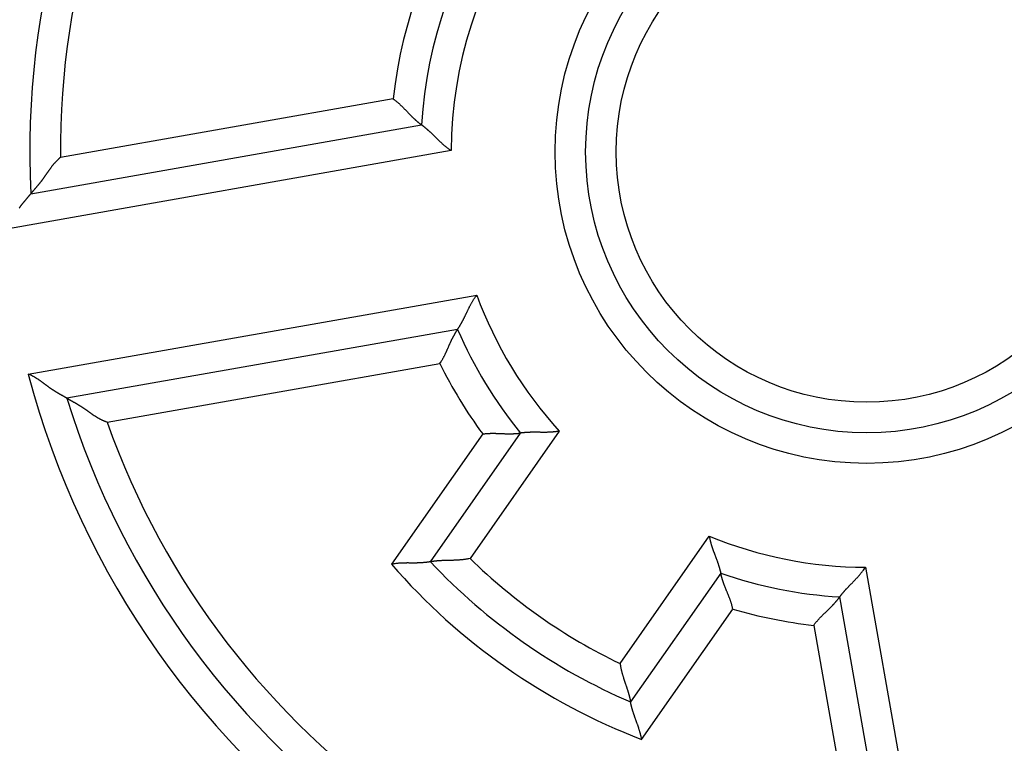
# Model space of a CAD drawing. Extents: x 119 to 1189, y 0 to 652.
# Drawn here: x 200 to 216, y 261 to 272 of the extents above; entities that cross this region are included whole.
import ezdxf

# ---------------------------------------------------------------- set-up
doc = ezdxf.new("R2010")
doc.units = 0
doc.layers.get('0').update_dxf_attribs({"linetype": 'CONTINUOUS'})
doc.layers.add('3', color=7, linetype='CONTINUOUS')
doc.layers.get('0').off()
doc.styles.get("Standard").update_dxf_attribs({"font": 'monotxt.shx'})
doc.dimstyles.new('DSTYLE1', dxfattribs={"dimtxt": 3, "dimasz": 3, "dimexe": 3, "dimexo": 0, "dimgap": 2, "dimtad": 1, "dimrnd": 0.1, "dimzin": 3, "dimcen": 0.09, "dimazin": 3, "dimtp": 1, "dimtm": 1, "dimtfac": 1, "dimtofl": 0, "dimtmove": 0, "dimatfit": 3})

# ---------------------------------------------------------------- blocks, each defined once
blk = doc.blocks.new('_AH1')
at = {"color": 0, "linetype": 'CONTINUOUS'}
for p, q in [((-1, 0.166667), (0, 0)), ((-1, 0.166667), (-1, -0.166667)), ((0, 0), (-1, -0.166667)), ((0, 0), (-1, 0))]:
    blk.add_line(p, q, dxfattribs=at)
blk = doc.blocks.new('*D4223')
at = {"layer": '3', "color": 1, "linetype": 'CONTINUOUS'}
for p, q in [((206.68269, 456.32058), (120.62329, 456.32058)), ((123.62329, 456.32058), (123.62329, 270.32058)), ((123.62329, 84.320577), (123.62329, 270.32058)), ((206.68269, 84.320577), (120.62329, 84.320577))]:
    blk.add_line(p, q, dxfattribs=at)
at = {"layer": '3', "color": 1, "xscale": 3, "yscale": 3, "zscale": 3}
for p, rotation in [((123.62329, 456.32058), 90), ((123.62329, 84.320577), 270)]:
    blk.add_blockref('_AH1', p, dxfattribs=dict(at, rotation=rotation))
at = {"layer": '3', "color": 1, "linetype": 'CONTINUOUS'}
blk.add_text('372,0', height=3, rotation=90, dxfattribs=at).set_placement((121.62229, 262.82058))

msp = doc.modelspace()

# ---------------------------------------------------------------- linework, layer by layer
at = {"layer": '3', "color": 3, "linetype": 'CONTINUOUS'}
for p, q in [((206.43103, 271.18764), (200.98303, 270.22705)), ((207.38276, 270.34009), (200.04008, 269.04532)), ((200.45685, 266.68186), (207.79944, 267.97653)), ((201.74705, 265.89395), (207.19504, 266.85455)), ((207.89689, 265.70222), (206.40368, 263.56951)), ((209.14975, 265.74796), (207.68958, 263.66257)), ((210.14703, 261.94188), (211.6072, 264.02717)), ((214.16323, 263.5206), (215.4579, 256.17792)), ((210.4994, 260.70171), (211.99271, 262.83433)), ((213.31558, 262.56896), (214.27617, 257.12087))]:
    msp.add_line(p, q, dxfattribs=at)
at = {"layer": '3', "color": 40, "linetype": 'CONTINUOUS'}
for p, q in [((200.4999, 269.63416), (206.89605, 270.76197)), ((207.48645, 267.41362), (201.0903, 266.28581)), ((207.04164, 263.60899), (208.51749, 265.71672)), ((211.79409, 263.42242), (210.31825, 261.31469)), ((214.86911, 256.63778), (213.7413, 263.03393))]:
    msp.add_line(p, q, dxfattribs=at)
for points in [[(206.43103, 271.18764), (206.44542, 271.17722, -0.0045914), (206.45959, 271.16656, -0.0047492), (206.47354, 271.15564, -0.00462811), (206.48726, 271.14449, -0.00420108), (206.50077, 271.13315, -0.00389463), (206.51408, 271.12164, -0.00362222), (206.52717, 271.10997, -0.00337002), (206.54008, 271.09819, -0.00306644), (206.55279, 271.08629, -0.00280692), (206.56531, 271.07432, -0.00251637), (206.57766, 271.06229, -0.00226218), (206.58983, 271.05023, -0.00196999), (206.60182, 271.03816, -0.00171396), (206.61366, 271.0261, -0.00141922), (206.62533, 271.01408, -0.00115789), (206.63685, 271.00213, -0.00085465), (206.64822, 270.99026, -0.00058286), (206.65945, 270.97849, -0.00026664), (206.67054, 270.96686, 0.00002377), (206.68151, 270.95539, 0.00036561), (206.69234, 270.94409, 0.00067595), (206.70306, 270.933, 0.00103111), (206.71365, 270.92214, 0.00139879), (206.72414, 270.91152, 0.00186492), (206.73453, 270.90118, 0.00214406), (206.7448, 270.89113, 0.00227325), (206.75495, 270.88139, 0.00228323), (206.76495, 270.87195, 0.00213256), (206.77477, 270.86285, 0.00204622), (206.78439, 270.85407, 0.00196792), (206.79378, 270.84563, 0.0019131), (206.80292, 270.83754, 0.00182549), (206.81178, 270.82982, 0.00177293), (206.82035, 270.82245, 0.00169639), (206.82858, 270.81547, 0.00165274), (206.83647, 270.80887, 0.00157951), (206.84397, 270.80267, 0.00154372), (206.85108, 270.79686, 0.00147794), (206.85776, 270.79147, 0.00144564), (206.864, 270.7865, 0.00137313), (206.86974, 270.78197, 0.00136254), (206.87501, 270.77787, 0.00132694), (206.87975, 270.77421, 0.00127767), (206.88392, 270.77103, 0.00112984), (206.88743, 270.76837, 0.00126581), (206.89053, 270.76606, 0.00141929), (206.89341, 270.76393, 0.00154895), (206.89606, 270.762, 0.00204412)], [(207.38276, 270.34009), (207.36762, 270.34988, -0.00495216), (207.35271, 270.35995, -0.00511369), (207.33803, 270.37031, -0.00498934), (207.32357, 270.38094, -0.00455223), (207.30934, 270.3918, -0.00423838), (207.29531, 270.40286, -0.00395948), (207.2815, 270.41411, -0.00370142), (207.26788, 270.42552, -0.00339154), (207.25448, 270.43706, -0.00312708), (207.24126, 270.44872, -0.0028318), (207.22823, 270.46046, -0.00257427), (207.21539, 270.47226, -0.00227909), (207.20273, 270.4841, -0.00202156), (207.19025, 270.49596, -0.00172591), (207.17794, 270.5078, -0.00146528), (207.16579, 270.51961, -0.00116351), (207.15381, 270.53135, -0.00089489), (207.14198, 270.54302, -0.00058276), (207.13031, 270.55457, -0.00029845), (207.11878, 270.56599, 0.00003599), (207.10739, 270.57724, 0.00033729), (207.09615, 270.58832, 0.0006826), (207.08504, 270.59919, 0.00103619), (207.07405, 270.60983, 0.00148426), (207.06319, 270.62021, 0.00175239), (207.05246, 270.63032, 0.00188079), (207.04188, 270.64014, 0.00189577), (207.03146, 270.64965, 0.00176417), (207.02125, 270.65886, 0.00168934), (207.01125, 270.66775, 0.0016245), (207.00151, 270.6763, 0.00157831), (206.99203, 270.68452, 0.00150422), (206.98285, 270.69237, 0.00145934), (206.97399, 270.69988, 0.00139485), (206.96548, 270.707, 0.00135745), (206.95734, 270.71375, 0.00129548), (206.9496, 270.72009, 0.00126406), (206.94226, 270.72604, 0.00120738), (206.93538, 270.73156, 0.00117862), (206.92897, 270.73667, 0.00111714), (206.92306, 270.74133, 0.00110247), (206.91765, 270.74556, 0.00106068), (206.91277, 270.74934, 0.00102028), (206.9085, 270.75262, 0.000921), (206.90489, 270.75537, 0.00097526), (206.90172, 270.75777, 0.00090503), (206.89877, 270.75999, 0.00091486), (206.89606, 270.762, 0.00129346)], [(200.98303, 270.22705), (200.9719, 270.21782, 0.00493971), (200.96098, 270.2084, 0.00506914), (200.95029, 270.19879, 0.0050058), (200.93982, 270.189, 0.00472205), (200.92956, 270.17904, 0.00451597), (200.9195, 270.16892, 0.00432831), (200.90964, 270.15865, 0.00415077), (200.89995, 270.14824, 0.00393288), (200.89045, 270.1377, 0.00374338), (200.88112, 270.12704, 0.00352977), (200.87195, 270.11627, 0.00334081), (200.86293, 270.10541, 0.00312474), (200.85407, 270.09444, 0.00293434), (200.84534, 270.0834, 0.00271772), (200.83675, 270.07229, 0.00252832), (200.82828, 270.06112, 0.00231448), (200.81992, 270.04989, 0.0021206), (200.81168, 270.03862, 0.00189409), (200.80354, 270.02732, 0.0016841), (200.7955, 270.01601, 0.00143387), (200.78754, 270.00468, 0.00121436), (200.77965, 269.99337, 0.00096618), (200.77184, 269.98207, 0.00074533), (200.76409, 269.9708, 0.00049258), (200.75639, 269.95957, 0.0002666), (200.74874, 269.94839, 0.00000786), (200.74113, 269.93728, -0.00022487), (200.73354, 269.92625, -0.00049127), (200.72598, 269.9153, -0.00073518), (200.71843, 269.90446, -0.00101696), (200.71088, 269.89373, -0.00126854), (200.70334, 269.88312, -0.001549), (200.69578, 269.87266, -0.00183703), (200.6882, 269.86234, -0.00219853), (200.6806, 269.85218, -0.00235), (200.67297, 269.84219, -0.00231018), (200.66533, 269.83237, -0.00219579), (200.6577, 269.82272, -0.00195802), (200.65008, 269.81324, -0.00177168), (200.64249, 269.80392, -0.00157426), (200.63495, 269.79479, -0.00139676), (200.62748, 269.78581, -0.00117868), (200.62008, 269.77702, -0.00098565), (200.61277, 269.76839, -0.00075546), (200.60557, 269.75994, -0.00054769), (200.59849, 269.75165, -0.00029955), (200.59156, 269.74354, -0.00006203), (200.58477, 269.7356, 0.00023128), (200.57815, 269.72784, 0.00037173), (200.5717, 269.72026, 0.00037752), (200.56546, 269.71289, 0.00037342), (200.55941, 269.70574, 0.00034922), (200.55359, 269.69883, 0.00033567), (200.54799, 269.69216, 0.00032162), (200.54263, 269.68578, 0.00031292), (200.53753, 269.67968, 0.00029782), (200.5327, 269.67389, 0.00029017), (200.52815, 269.66842, 0.00027744), (200.52389, 269.66329, 0.00027091), (200.51993, 269.65851, 0.00025689), (200.5163, 269.65412, 0.00025504), (200.51298, 269.6501, 0.00024957), (200.51001, 269.64649, 0.0002398), (200.5074, 269.64332, 0.00020894), (200.50522, 269.64066, 0.00024145), (200.5033, 269.63831, 0.000296), (200.50151, 269.63613, 0.0003317), (200.49989, 269.63413, 0.00042392)], [(200.3115, 269.40105, -0.00204458), (200.31871, 269.41124, -0.00241279), (200.32597, 269.42126, -0.00256916), (200.33325, 269.43111, -0.00253135), (200.34055, 269.44078, -0.00241495), (200.34786, 269.45028, -0.00216826), (200.35516, 269.4596, -0.00197587), (200.36243, 269.46875, -0.00177173), (200.36967, 269.47773, -0.00158896), (200.37685, 269.48653, -0.00136355), (200.38396, 269.49515, -0.00116495), (200.39099, 269.5036, -0.0009273), (200.39792, 269.51188, -0.00071412), (200.40473, 269.51998, -0.00045903), (200.41142, 269.5279, -0.00021477), (200.41796, 269.53565, 0.00008931), (200.42434, 269.54322, 0.00023878), (200.43055, 269.55061, 0.00025588), (200.43658, 269.55779, 0.00025778), (200.44241, 269.56475, 0.00023763), (200.44803, 269.57147, 0.00022692), (200.45343, 269.57795, 0.00021797), (200.4586, 269.58415, 0.00021206), (200.46352, 269.59007, 0.00020107), (200.46819, 269.59569, 0.00019517), (200.47259, 269.601, 0.00018569), (200.4767, 269.60597, 0.00018054), (200.48052, 269.61059, 0.00017035), (200.48403, 269.61484, 0.00016674), (200.48724, 269.61873, 0.00015792), (200.49011, 269.62222, 0.0001515), (200.49263, 269.62528, 0.00013982), (200.49474, 269.62785, 0.00013824), (200.4966, 269.63011, 0.00009448), (200.49832, 269.63221, 0.00007985), (200.49989, 269.63413, 0.00013304)], [(207.48646, 267.41358), (207.48673, 267.41398, 0.00679986), (207.48748, 267.41509, 0.00026507), (207.48873, 267.41694, 0.00045936), (207.49044, 267.41949, 0.00105373), (207.49259, 267.42274, 0.00114007), (207.49515, 267.42665, 0.00118074), (207.49812, 267.43122, 0.00118898), (207.50145, 267.43641, 0.00127615), (207.50514, 267.44223, 0.00130152), (207.50916, 267.44864, 0.0013717), (207.51349, 267.45563, 0.00139998), (207.5181, 267.46318, 0.0014727), (207.52299, 267.47127, 0.00150801), (207.52811, 267.47989, 0.00158253), (207.53346, 267.48901, 0.00162481), (207.539, 267.49862, 0.00170437), (207.54473, 267.50871, 0.00175321), (207.55061, 267.51923, 0.00183608), (207.55663, 267.5302, 0.0018963), (207.56275, 267.54158, 0.00199517), (207.56897, 267.55337, 0.00205248), (207.57526, 267.56552, 0.0021265), (207.58161, 267.57804, 0.00196249), (207.58801, 267.5909, 0.00157386), (207.59447, 267.60408, 0.00125161), (207.60101, 267.61755, 0.00092959), (207.60764, 267.63131, 0.00065615), (207.61435, 267.64532, 0.0003687), (207.62115, 267.65957, 0.00012568), (207.62806, 267.67403, -0.00013459), (207.63508, 267.68869, -0.00035469), (207.64222, 267.70352, -0.00059505), (207.64948, 267.7185, -0.00080302), (207.65688, 267.73362, -0.00103827), (207.66442, 267.74885, -0.00122865), (207.6721, 267.76416, -0.00143363), (207.67994, 267.77955, -0.00165309), (207.68795, 267.79499, -0.00194171), (207.69614, 267.81049, -0.00204319), (207.70447, 267.82593, -0.00203843), (207.71293, 267.84128, -0.00256102), (207.72174, 267.85682, -0.00351754), (207.73101, 267.87265, -0.00266694), (207.73981, 267.88749, -0.00051303), (207.74787, 267.90089, -0.00450428), (207.75875, 267.91778, -0.00879093), (207.77619, 267.94334, -0.00436412), (207.79944, 267.97653, -0.00225307)], [(207.19504, 266.85455), (207.20501, 266.86927, 0.00459045), (207.21468, 266.88414, 0.00474838), (207.22405, 266.89917, 0.00462748), (207.23314, 266.91434, 0.00420065), (207.24195, 266.92962, 0.00389438), (207.25052, 266.94499, 0.0036221), (207.25884, 266.96043, 0.00337002), (207.26694, 266.97593, 0.00306653), (207.27481, 266.99145, 0.00280709), (207.28249, 267.00699, 0.0025166), (207.28997, 267.02252, 0.00226246), (207.29728, 267.03801, 0.00197031), (207.30443, 267.05346, 0.0017143), (207.31143, 267.06884, 0.00141957), (207.31829, 267.08412, 0.00115824), (207.32502, 267.0993, 0.00085499), (207.33165, 267.11434, 0.00058319), (207.33818, 267.12924, 0.00026694), (207.34462, 267.14396, -0.0000235), (207.351, 267.15849, -0.00036538), (207.35732, 267.17281, -0.00067575), (207.36359, 267.1869, -0.00103096), (207.36984, 267.20073, -0.00139868), (207.37606, 267.2143, -0.00186487), (207.38229, 267.22757, -0.00214404), (207.3885, 267.24053, -0.00227324), (207.39471, 267.25315, -0.00228321), (207.40088, 267.26544, -0.00213251), (207.40699, 267.27735, -0.00204617), (207.41303, 267.28889, -0.00196786), (207.41897, 267.30003, -0.00191304), (207.42479, 267.31076, -0.00182543), (207.43047, 267.32105, -0.00177287), (207.436, 267.3309, -0.00169633), (207.44135, 267.34027, -0.0016527), (207.4465, 267.34918, -0.00157949), (207.45143, 267.35757, -0.00154372), (207.45613, 267.36546, -0.00147796), (207.46056, 267.3728, -0.00144571), (207.46472, 267.3796, -0.00137326), (207.46857, 267.38582, -0.00136273), (207.47211, 267.39148, -0.00132725), (207.47532, 267.39654, -0.00127813), (207.47814, 267.40095, -0.00113026), (207.48054, 267.40465, -0.00126678), (207.48265, 267.40788, -0.00142288), (207.48463, 267.41087, -0.00155559), (207.48646, 267.41358, -0.0020545)], [(201.09028, 266.2858), (201.08998, 266.28599, 0.00540078), (201.08913, 266.28649, 0.00051704), (201.0877, 266.28733, 0.00022556), (201.08574, 266.28849, 0.00021773), (201.08325, 266.28995, 0.00019494), (201.08028, 266.2917, 0.00018404), (201.07681, 266.29373, 0.00017581), (201.07288, 266.29603, 0.0001815), (201.0685, 266.29858, 0.00018104), (201.06371, 266.30138, 0.00018745), (201.05849, 266.30442, 0.00019023), (201.05289, 266.30767, 0.0002001), (201.04692, 266.31113, 0.00020249), (201.0406, 266.31479, 0.00020752), (201.03393, 266.31864, 0.00021965), (201.02696, 266.32266, 0.00024724), (201.01969, 266.32684, 0.00022759), (201.01214, 266.33118, 0.00016952), (201.00432, 266.33566, 0.0000468), (200.99626, 266.34028, -0.00015976), (200.98796, 266.34506, -0.00031499), (200.97944, 266.34998, -0.00046784), (200.9707, 266.35504, -0.00059355), (200.96178, 266.36025, -0.00073493), (200.95267, 266.3656, -0.00084941), (200.9434, 266.3711, -0.00097946), (200.93397, 266.37674, -0.00108322), (200.9244, 266.38253, -0.00120163), (200.9147, 266.38846, -0.00130818), (200.90489, 266.39453, -0.00144423), (200.89499, 266.40075, -0.00150485), (200.88499, 266.40711, -0.00152213), (200.87491, 266.4136, -0.00150093), (200.86476, 266.42023, -0.00144932), (200.85453, 266.427, -0.00140932), (200.84424, 266.43388, -0.00138079), (200.83389, 266.4409, -0.0013522), (200.82348, 266.44803, -0.0013251), (200.81302, 266.45528, -0.00130078), (200.80251, 266.46264, -0.00128048), (200.79197, 266.47011, -0.00126029), (200.78139, 266.47768, -0.00124144), (200.77078, 266.48536, -0.00122912), (200.76014, 266.49313, -0.00122538), (200.74948, 266.501, -0.00107502), (200.7388, 266.50895, -0.00074698), (200.72809, 266.51696, -0.00044927), (200.71734, 266.52502, -0.00010743), (200.70654, 266.53311, 0.00018952), (200.69569, 266.54121, 0.00051818), (200.68477, 266.54932, 0.00080581), (200.6738, 266.5574, 0.00112806), (200.66275, 266.56546, 0.00141535), (200.65161, 266.57347, 0.00174346), (200.64039, 266.58141, 0.00201517), (200.62908, 266.58927, 0.00230623), (200.61767, 266.59703, 0.00262456), (200.60614, 266.60469, 0.00304019), (200.59447, 266.61222, 0.00318348), (200.58274, 266.61959, 0.0031624), (200.57095, 266.62676, 0.00391909), (200.55882, 266.63384, 0.00529829), (200.54623, 266.64085, 0.00402063), (200.53433, 266.64733, 0.00085657), (200.5235, 266.65309, 0.00664071), (200.50921, 266.65991, 0.01265031), (200.48667, 266.66962, 0.00619456), (200.45685, 266.68186, 0.00319056)], [(201.74705, 265.89395), (201.73343, 265.89881, -0.00494711), (201.71996, 265.90392, -0.00507636), (201.70663, 265.90929, -0.00501241), (201.69345, 265.91491, -0.00472771), (201.6804, 265.92076, -0.00452089), (201.66749, 265.92682, -0.00433258), (201.65471, 265.93309, -0.00415445), (201.64205, 265.93956, -0.00393598), (201.62952, 265.94621, -0.00374599), (201.6171, 265.95303, -0.00353191), (201.60481, 265.96002, -0.00334256), (201.59262, 265.96715, -0.00312611), (201.58054, 265.97442, -0.00293541), (201.56856, 265.9818, -0.0027185), (201.55668, 265.98931, -0.00252886), (201.5449, 265.99691, -0.00231478), (201.53322, 266.00461, -0.00212075), (201.52162, 266.01237, -0.00189411), (201.51011, 266.02021, -0.00168408), (201.49867, 266.02809, -0.00143387), (201.48732, 266.03601, -0.00121436), (201.47604, 266.04395, -0.00096618), (201.46484, 266.05189, -0.00074533), (201.4537, 266.05983, -0.00049258), (201.44262, 266.06775, -0.0002666), (201.43161, 266.07564, -0.00000786), (201.42066, 266.08347, 0.00022487), (201.40976, 266.09125, 0.00049127), (201.39891, 266.09894, 0.00073518), (201.3881, 266.10655, 0.00101696), (201.37734, 266.11405, 0.00126854), (201.36662, 266.12144, 0.001549), (201.35594, 266.12869, 0.00183703), (201.34529, 266.1358, 0.00219853), (201.33467, 266.14274, 0.00235), (201.32409, 266.14952, 0.00231018), (201.31355, 266.15613, 0.00219579), (201.30308, 266.16259, 0.00195802), (201.29267, 266.16889, 0.00177168), (201.28236, 266.17505, 0.00157426), (201.27215, 266.18106, 0.00139676), (201.26206, 266.18693, 0.00117868), (201.2521, 266.19267, 0.00098565), (201.24228, 266.19828, 0.00075546), (201.23262, 266.20376, 0.00054769), (201.22314, 266.20912, 0.00029955), (201.21384, 266.21437, 0.00006203), (201.20475, 266.21951, -0.0002313), (201.19587, 266.22454, -0.0003716), (201.18723, 266.22946, -0.00037704), (201.17884, 266.23425, -0.00037259), (201.17071, 266.2389, -0.00034793), (201.16287, 266.2434, -0.00033392), (201.15533, 266.24775, -0.00031929), (201.14812, 266.25192, -0.00030999), (201.14124, 266.2559, -0.00029416), (201.13472, 266.25969, -0.00028557), (201.12856, 266.26328, -0.00027151), (201.12281, 266.26664, -0.00026384), (201.11746, 266.26977, -0.0002489), (201.11254, 266.27265, -0.00024363), (201.10805, 266.27529, -0.00023085), (201.10402, 266.27767, -0.00022133), (201.10049, 266.27975, -0.00020381), (201.09752, 266.28151, -0.00020234), (201.09492, 266.28305, -0.00014143), (201.0925, 266.28449, -0.00012124), (201.09028, 266.2858, -0.00019827)], [(207.89689, 265.70222), (207.91433, 265.70456, -0.00448468), (207.93177, 265.70659, -0.00463698), (207.94923, 265.70829, -0.00451521), (207.96669, 265.70968, -0.00409411), (207.98413, 265.7108, -0.00379221), (208.00155, 265.71166, -0.00352437), (208.01892, 265.71227, -0.00327684), (208.03624, 265.71267, -0.00297946), (208.05348, 265.71286, -0.00272558), (208.07065, 265.71288, -0.0024416), (208.08773, 265.71274, -0.00219341), (208.1047, 265.71246, -0.00190815), (208.12154, 265.71206, -0.00165832), (208.13826, 265.71156, -0.00137058), (208.15483, 265.71098, -0.00111544), (208.17125, 265.71035, -0.00081909), (208.18749, 265.70967, -0.00055326), (208.20355, 265.70898, -0.00024355), (208.21941, 265.70829, 0.00004136), (208.23507, 265.70762, 0.00037725), (208.25049, 265.707, 0.000683), (208.26569, 265.70643, 0.00103354), (208.28063, 265.70595, 0.00139767), (208.29532, 265.70558, 0.0018601), (208.30973, 265.70533, 0.00214073), (208.32385, 265.7052, 0.00227503), (208.33765, 265.70521, 0.00228974), (208.35113, 265.70534, 0.00214206), (208.36425, 265.70558, 0.00205858), (208.37699, 265.70591, 0.00198247), (208.38933, 265.70633, 0.00192984), (208.40125, 265.70682, 0.0018435), (208.41271, 265.70738, 0.00179235), (208.42371, 265.708, 0.00171629), (208.43422, 265.70866, 0.0016734), (208.44421, 265.70935, 0.00159988), (208.45366, 265.71007, 0.00156392), (208.46257, 265.7108, 0.00149643), (208.47088, 265.71153, 0.00146334), (208.47859, 265.71225, 0.00138931), (208.48566, 265.71296, 0.00137397), (208.4921, 265.71363, 0.00132586), (208.49788, 265.71427, 0.00127738), (208.50292, 265.71485, 0.0011511), (208.50716, 265.71536, 0.00123064), (208.51088, 265.71582, 0.00118156), (208.51431, 265.71626, 0.00121628), (208.51744, 265.71669, 0.00170329)], [(209.14975, 265.74796), (209.13224, 265.74469, -0.00484992), (209.11469, 265.74177, -0.00500602), (209.09711, 265.7392, -0.00488003), (209.0795, 265.73697, -0.00444693), (209.06189, 265.73505, -0.00413625), (209.0443, 265.73341, -0.0038608), (209.02672, 265.73204, -0.00360642), (209.00918, 265.73091, -0.00330167), (208.9917, 265.73002, -0.003042), (208.97428, 265.72933, -0.00275238), (208.95694, 265.72883, -0.00250009), (208.93969, 265.72849, -0.00221099), (208.92255, 265.7283, -0.00195897), (208.90554, 265.72824, -0.00166949), (208.88866, 265.72828, -0.00141434), (208.87193, 265.7284, -0.00111861), (208.85536, 265.72859, -0.00085521), (208.83897, 265.72883, -0.00054868), (208.82278, 265.72909, -0.00026906), (208.80679, 265.72935, 0.00006046), (208.79103, 265.72959, 0.00035809), (208.77549, 265.7298, 0.00069986), (208.76021, 265.72995, 0.00105104), (208.74518, 265.73002, 0.00149691), (208.73044, 265.73, 0.00176742), (208.71599, 265.72986, 0.00190138), (208.70185, 265.72962, 0.00192111), (208.68805, 265.72928, 0.00179204), (208.67462, 265.72886, 0.00171996), (208.66156, 265.72836, 0.00165744), (208.64893, 265.72779, 0.00161379), (208.63671, 265.72717, 0.00154143), (208.62496, 265.72649, 0.00149878), (208.61368, 265.72578, 0.00143586), (208.60291, 265.72503, 0.00140065), (208.59266, 265.72427, 0.0013401), (208.58297, 265.72349, 0.00131125), (208.57383, 265.72272, 0.00125678), (208.56531, 265.72195, 0.00123069), (208.55739, 265.7212, 0.00117015), (208.55013, 265.72047, 0.0011624), (208.54351, 265.71978, 0.00113329), (208.53758, 265.71913, 0.00109211), (208.5324, 265.71855, 0.00096629), (208.52804, 265.71804, 0.00108392), (208.52422, 265.71757, 0.00121619), (208.52068, 265.71712, 0.00132568), (208.51744, 265.71669, 0.00174754)], [(211.6072, 264.02717), (211.61012, 264.0096, 0.00485095), (211.61337, 263.99212, 0.00500678), (211.61698, 263.97473, 0.00488045), (211.6209, 263.95743, 0.00444704), (211.62512, 263.94023, 0.00413609), (211.62959, 263.92313, 0.00386043), (211.63432, 263.90616, 0.00360587), (211.63926, 263.8893, 0.00330098), (211.6444, 263.87256, 0.00304119), (211.64971, 263.85596, 0.0027515), (211.65517, 263.8395, 0.00249915), (211.66075, 263.82318, 0.00221002), (211.66644, 263.80701, 0.00195798), (211.67219, 263.791, 0.00166851), (211.67801, 263.77515, 0.00141339), (211.68385, 263.75948, 0.0011177), (211.68969, 263.74398, 0.00085435), (211.69552, 263.72866, 0.00054791), (211.7013, 263.71353, 0.00026835), (211.70701, 263.69859, -0.00006106), (211.71263, 263.68386, -0.0003586), (211.71814, 263.66933, -0.00070026), (211.72351, 263.65503, -0.00105133), (211.72872, 263.64093, -0.00149707), (211.73373, 263.62707, -0.00176747), (211.73855, 263.61344, -0.00190134), (211.74316, 263.60008, -0.001921), (211.74756, 263.58699, -0.00179185), (211.75176, 263.57422, -0.00171971), (211.75575, 263.56179, -0.00165711), (211.75954, 263.54972, -0.00161338), (211.76313, 263.53802, -0.00154093), (211.76652, 263.52675, -0.00149819), (211.7697, 263.51591, -0.00143516), (211.77269, 263.50554, -0.00139984), (211.77548, 263.49564, -0.00133915), (211.77806, 263.48627, -0.00131013), (211.78046, 263.47742, -0.00125541), (211.78265, 263.46915, -0.00122912), (211.78465, 263.46145, -0.00116845), (211.78645, 263.45439, -0.00116004), (211.78806, 263.44793, -0.00112948), (211.78949, 263.44214, -0.00108852), (211.79071, 263.43707, -0.00096552), (211.79172, 263.4328, -0.00107645), (211.79259, 263.42905, -0.00118667), (211.79338, 263.42558, -0.00128731), (211.79408, 263.4224, -0.00170968)], [(207.04168, 263.60899), (207.04121, 263.60891, -0.01055515), (207.0399, 263.60869, -0.00070049), (207.03771, 263.60833, -0.00058903), (207.03471, 263.60785, -0.00107016), (207.03089, 263.60726, -0.00111892), (207.02631, 263.60657, -0.00114122), (207.02096, 263.60578, -0.00113922), (207.0149, 263.60493, -0.00121482), (207.00812, 263.604, -0.00123415), (207.00068, 263.60302, -0.00129667), (206.99257, 263.602, -0.0013205), (206.98385, 263.60095, -0.00138642), (206.97452, 263.59988, -0.00141757), (206.96462, 263.5988, -0.00148566), (206.95416, 263.59773, -0.00152351), (206.94318, 263.59667, -0.00159615), (206.93169, 263.59564, -0.0016406), (206.91973, 263.59465, -0.00171735), (206.90731, 263.59371, -0.00177097), (206.89448, 263.59282, -0.00185869), (206.88123, 263.59202, -0.00191473), (206.86762, 263.59129, -0.0019937), (206.85364, 263.59067, -0.00208129), (206.83935, 263.59015, -0.00223244), (206.82475, 263.58975, -0.00222577), (206.80988, 263.58947, -0.0021009), (206.79474, 263.58932, -0.00182462), (206.77936, 263.58925, -0.00135848), (206.76373, 263.58926, -0.00099011), (206.74789, 263.58932, -0.00063277), (206.73183, 263.58942, -0.00032098), (206.71558, 263.58952, 0.00002245), (206.69913, 263.58961, 0.0003178), (206.68252, 263.58968, 0.00064351), (206.66575, 263.58969, 0.00091142), (206.64883, 263.58963, 0.00119843), (206.63178, 263.58947, 0.00149193), (206.6146, 263.5892, 0.00186534), (206.59728, 263.58879, 0.00202357), (206.57994, 263.58824, 0.00206389), (206.56262, 263.58753, 0.00268513), (206.54494, 263.58657, 0.00380113), (206.52679, 263.58532, 0.00287724), (206.50972, 263.58403, 0.00047065), (206.49424, 263.58276, 0.00500626), (206.47436, 263.58045, 0.00987772), (206.44375, 263.57595, 0.00487907), (206.40368, 263.56951, 0.00250285)], [(207.68958, 263.66257), (207.67198, 263.6589, -0.00422002), (207.65433, 263.65553, -0.00433389), (207.63661, 263.65247, -0.00421949), (207.61884, 263.64969, -0.00386119), (207.60104, 263.64719, -0.00360426), (207.58323, 263.64493, -0.0033782), (207.56543, 263.64292, -0.00317075), (207.54764, 263.64112, -0.00292524), (207.52988, 263.63954, -0.00271719), (207.51218, 263.63814, -0.00248703), (207.49453, 263.63692, -0.00228784), (207.47697, 263.63586, -0.00206096), (207.4595, 263.63494, -0.00186468), (207.44215, 263.63415, -0.00164012), (207.42492, 263.63347, -0.00144406), (207.40783, 263.63289, -0.00121745), (207.3909, 263.6324, -0.00101739), (207.37414, 263.63196, -0.00078444), (207.35757, 263.63158, -0.00057564), (207.3412, 263.63124, -0.00033092), (207.32506, 263.63091, -0.00010758), (207.30914, 263.63058, 0.00015523), (207.29348, 263.63025, 0.00040071), (207.27808, 263.62988, 0.00069088), (207.26297, 263.62947, 0.00096667), (207.24815, 263.62901, 0.00129101), (207.23365, 263.62846, 0.00161447), (207.21947, 263.62783, 0.00200325), (207.20564, 263.62709, 0.00216437), (207.19218, 263.62626, 0.00208495), (207.17911, 263.62535, 0.00202371), (207.16646, 263.62436, 0.00192185), (207.15427, 263.62331, 0.00185922), (207.14255, 263.62222, 0.00177402), (207.13134, 263.6211, 0.00172311), (207.12065, 263.61995, 0.00164143), (207.11053, 263.6188, 0.00159898), (207.10097, 263.61766, 0.00152584), (207.09204, 263.61653, 0.00148776), (207.08374, 263.61544, 0.00140884), (207.07612, 263.61439, 0.00139196), (207.06916, 263.61339, 0.00134668), (207.06291, 263.61246, 0.00129357), (207.05745, 263.61162, 0.00115044), (207.05286, 263.61089, 0.00126065), (207.04882, 263.61023, 0.00132644), (207.04509, 263.60959, 0.00141447), (207.04168, 263.60899, 0.00190397)], [(211.99271, 262.83433), (211.98895, 262.85151, 0.00448615), (211.98489, 262.8686, 0.00463829), (211.98052, 262.88558, 0.00451627), (211.97586, 262.90246, 0.00409488), (211.97094, 262.91923, 0.00379275), (211.96579, 262.93588, 0.00352473), (211.96043, 262.95241, 0.00327703), (211.95488, 262.96882, 0.00297952), (211.94916, 262.98509, 0.00272552), (211.94331, 263.00123, 0.00244145), (211.93733, 263.01722, 0.00219319), (211.93127, 263.03307, 0.00190788), (211.92513, 263.04876, 0.00165801), (211.91894, 263.0643, 0.00137025), (211.91273, 263.07967, 0.00111509), (211.90652, 263.09488, 0.00081875), (211.90034, 263.10991, 0.00055292), (211.89419, 263.12477, 0.00024324), (211.88812, 263.13943, -0.00004164), (211.88214, 263.15392, -0.00037749), (211.87627, 263.1682, -0.0006832), (211.87055, 263.18229, -0.0010337), (211.86499, 263.19616, -0.00139778), (211.85961, 263.20983, -0.00186015), (211.85444, 263.22329, -0.00214076), (211.8495, 263.23652, -0.00227508), (211.84478, 263.24949, -0.00228985), (211.84029, 263.2622, -0.00214226), (211.83603, 263.27461, -0.00205886), (211.83198, 263.2867, -0.00198282), (211.82816, 263.29843, -0.00193027), (211.82455, 263.3098, -0.00184402), (211.82115, 263.32077, -0.00179296), (211.81797, 263.33132, -0.00171702), (211.815, 263.34141, -0.00167423), (211.81223, 263.35105, -0.00160085), (211.80967, 263.36017, -0.00156507), (211.80731, 263.36879, -0.00149783), (211.80516, 263.37685, -0.00146493), (211.8032, 263.38434, -0.00139103), (211.80144, 263.39123, -0.00137635), (211.79987, 263.39752, -0.0013297), (211.79849, 263.40317, -0.00128097), (211.79731, 263.40811, -0.00115179), (211.79634, 263.41227, -0.00123814), (211.79551, 263.41592, -0.00121146), (211.79475, 263.4193, -0.0012554), (211.79408, 263.4224, -0.00174189)], [(213.74132, 263.0339), (213.74159, 263.0343, -0.01779151), (213.74237, 263.03539, -0.00143994), (213.74368, 263.0372, -0.00086675), (213.74548, 263.03967, -0.00125797), (213.7478, 263.04281, -0.00126089), (213.75059, 263.04656, -0.00126129), (213.75386, 263.05091, -0.00124556), (213.7576, 263.05582, -0.00131781), (213.7618, 263.06128, -0.00133309), (213.76644, 263.06724, -0.00139622), (213.77153, 263.07371, -0.00141933), (213.77704, 263.08062, -0.0014881), (213.78298, 263.08798, -0.00152039), (213.78932, 263.09574, -0.00159245), (213.79606, 263.10389, -0.00163278), (213.80319, 263.11239, -0.00171066), (213.81071, 263.12122, -0.00175817), (213.81859, 263.13034, -0.0018398), (213.82684, 263.13975, -0.00189903), (213.83544, 263.1494, -0.00199695), (213.84439, 263.15927, -0.0020535), (213.85366, 263.16934, -0.00212679), (213.86325, 263.17959, -0.00196247), (213.87314, 263.19, -0.00157387), (213.88332, 263.20058, -0.00125162), (213.89374, 263.21134, -0.00092959), (213.9044, 263.22227, -0.00065616), (213.91527, 263.23336, -0.0003687), (213.92634, 263.24463, -0.00012569), (213.93756, 263.25607, 0.00013458), (213.94894, 263.26768, 0.00035467), (213.96043, 263.27946, 0.00059502), (213.97203, 263.29141, 0.00080299), (213.9837, 263.30353, 0.00103822), (213.99544, 263.31582, 0.00122858), (214.0072, 263.32828, 0.00143353), (214.01898, 263.34091, 0.00165296), (214.03075, 263.35372, 0.00194155), (214.04251, 263.36672, 0.00204299), (214.05417, 263.37983, 0.00203821), (214.0657, 263.39303, 0.00256071), (214.0773, 263.40663, 0.00351706), (214.089, 263.42074, 0.00266653), (214.09994, 263.4341, 0.00051294), (214.10977, 263.44626, 0.00450353), (214.12193, 263.46225, 0.00878915), (214.13998, 263.48739, 0.00436309), (214.16323, 263.5206, 0.0022525)], [(213.31558, 262.56896), (213.326, 262.58335, -0.00458406), (213.33667, 262.59752, -0.00474156), (213.3476, 262.61145, -0.0046205), (213.35875, 262.62518, -0.00419392), (213.37009, 262.63868, -0.00388779), (213.38161, 262.65198, -0.00361568), (213.39327, 262.66508, -0.00336375), (213.40507, 262.67798, -0.00306052), (213.41696, 262.69069, -0.0028013), (213.42894, 262.70321, -0.00251109), (213.44097, 262.71555, -0.0022572), (213.45303, 262.72772, -0.00196537), (213.4651, 262.73971, -0.00170963), (213.47716, 262.75155, -0.00141524), (213.48918, 262.76322, -0.0011542), (213.50114, 262.77474, -0.00085132), (213.51301, 262.78611, -0.00057983), (213.52477, 262.79734, -0.00026396), (213.5364, 262.80843, 0.00002615), (213.54788, 262.81939, 0.00036762), (213.55917, 262.83023, 0.00067764), (213.57027, 262.84094, 0.00103242), (213.58113, 262.85154, 0.00139975), (213.59175, 262.86203, 0.00186547), (213.60208, 262.87242, 0.00214423), (213.61214, 262.88269, 0.00227296), (213.62188, 262.89284, 0.00228249), (213.63131, 262.90284, 0.00213128), (213.64042, 262.91266, 0.00204442), (213.6492, 262.92228, 0.00196548), (213.65763, 262.93167, 0.00191001), (213.66572, 262.94081, 0.00182161), (213.67345, 262.94967, 0.00176819), (213.68082, 262.95823, 0.00169059), (213.6878, 262.96646, 0.00164581), (213.6944, 262.97435, 0.00157122), (213.70061, 262.98185, 0.00153362), (213.70641, 262.98896, 0.00146531), (213.7118, 262.99564, 0.00143082), (213.71677, 263.00187, 0.00135656), (213.7213, 263.00762, 0.00133933), (213.72541, 263.01288, 0.00128957), (213.72908, 263.01762, 0.00124072), (213.73226, 263.02178, 0.00111884), (213.73492, 263.0253, 0.00118867), (213.73724, 263.02839, 0.00111708), (213.73938, 263.03126, 0.00113646), (213.74132, 263.0339, 0.00159963)], [(210.14703, 261.94188), (210.1496, 261.92409, 0.00422447), (210.15246, 261.90634, 0.00433846), (210.15564, 261.88865, 0.00422397), (210.15911, 261.871, 0.00386538), (210.16284, 261.85342, 0.00360823), (210.1668, 261.83591, 0.00338198), (210.171, 261.81849, 0.00317436), (210.17539, 261.80116, 0.00292865), (210.17997, 261.78393, 0.00272042), (210.18471, 261.76682, 0.00249007), (210.1896, 261.74982, 0.00229072), (210.1946, 261.73295, 0.00206365), (210.19972, 261.71623, 0.00186721), (210.20491, 261.69964, 0.00164248), (210.21017, 261.68322, 0.00144627), (210.21547, 261.66697, 0.00121949), (210.22079, 261.65089, 0.0010193), (210.22611, 261.63499, 0.00078619), (210.23142, 261.61929, 0.00057724), (210.23669, 261.60379, 0.00033236), (210.24191, 261.58851, 0.00010889), (210.24704, 261.57344, -0.00015409), (210.25208, 261.55861, -0.00039972), (210.25701, 261.54402, -0.00069005), (210.26179, 261.52968, -0.00096599), (210.26642, 261.51559, -0.00129052), (210.27087, 261.50178, -0.00161414), (210.27513, 261.48824, -0.00200313), (210.27916, 261.47499, -0.00216442), (210.28299, 261.46205, -0.00208518), (210.28659, 261.44946, -0.0020241), (210.28999, 261.43724, -0.00192244), (210.29318, 261.42543, -0.00186001), (210.29616, 261.41404, -0.00177506), (210.29894, 261.40312, -0.0017244), (210.30152, 261.39268, -0.00164302), (210.3039, 261.38277, -0.00160097), (210.30609, 261.37341, -0.00152837), (210.30809, 261.36463, -0.00149074), (210.3099, 261.35645, -0.00141217), (210.31152, 261.34893, -0.00139669), (210.31296, 261.34205, -0.00135444), (210.31422, 261.33586, -0.00130111), (210.3153, 261.33043, -0.00115234), (210.31619, 261.32587, -0.00127659), (210.31694, 261.32185, -0.00138962), (210.31762, 261.31812, -0.00149947), (210.31822, 261.3147, -0.00199302)], [(210.4994, 260.70171), (210.49614, 260.71918, 0.00389474), (210.4926, 260.7366, 0.00400544), (210.48878, 260.75396, 0.00389659), (210.4847, 260.77126, 0.00355236), (210.48039, 260.78849, 0.00330569), (210.47586, 260.80564, 0.0030885), (210.47114, 260.82269, 0.00288904), (210.46624, 260.83965, 0.00265225), (210.46118, 260.8565, 0.00245127), (210.45599, 260.87324, 0.00222828), (210.45067, 260.88985, 0.00203476), (210.44526, 260.90633, 0.00181367), (210.43977, 260.92267, 0.00162163), (210.43422, 260.93886, 0.00140134), (210.42863, 260.95489, 0.00120797), (210.42302, 260.97076, 0.00098403), (210.41741, 260.98644, 0.00078503), (210.41182, 261.00195, 0.00055303), (210.40626, 261.01727, 0.0003435), (210.40076, 261.03239, 0.00009784), (210.39534, 261.04729, -0.00012818), (210.39002, 261.06198, -0.00039399), (210.38481, 261.07645, -0.00064444), (210.37974, 261.09068, -0.00094016), (210.37482, 261.10466, -0.00122328), (210.37007, 261.1184, -0.00155525), (210.36552, 261.13188, -0.00188997), (210.36119, 261.14509, -0.00229248), (210.35708, 261.15801, -0.00245825), (210.3532, 261.17064, -0.00236931), (210.34956, 261.18293, -0.00230056), (210.34613, 261.19487, -0.0021851), (210.34293, 261.20641, -0.00211414), (210.33994, 261.21753, -0.0020173), (210.33717, 261.2282, -0.00195931), (210.3346, 261.2384, -0.00186606), (210.33223, 261.24809, -0.00181722), (210.33007, 261.25725, -0.00173302), (210.3281, 261.26583, -0.00168879), (210.32632, 261.27383, -0.00159813), (210.32473, 261.28119, -0.00157607), (210.32332, 261.28792, -0.00151837), (210.3221, 261.29398, -0.00145764), (210.32105, 261.29928, -0.00130539), (210.32019, 261.30376, -0.00140214), (210.31946, 261.30769, -0.00137716), (210.3188, 261.31135, -0.00142447), (210.31822, 261.3147, -0.00195997)]]:
    msp.add_lwpolyline(points, format="xyb", dxfattribs=at)
for radius in [22.75, 22.5, 4.6]:
    msp.add_circle((214.18269, 270.32058), radius, dxfattribs=at)
at = {"layer": '3', "color": 3, "linetype": 'CONTINUOUS'}
for radius in [22, 5.1, 4.1]:
    msp.add_circle((214.18269, 270.32058), radius, dxfattribs=at)
at = {"layer": '3', "color": 40, "linetype": 'CONTINUOUS'}
for radius, start, end in [(34, 134.16454, 254.23222), (13.7, 107.12806, 182.87194), (7.3, 113.46648, 176.53352), (7.3, 203.46649, 219.09921), (13.7, 197.12806, 272.87194), (9.8, 223.22425, 246.77575), (7.3, 250.90079, 266.53351)]:
    msp.add_arc((214.18269, 270.32058), radius, start, end, dxfattribs=at)
at = {"layer": '3', "color": 3, "linetype": 'CONTINUOUS'}
for radius, start, end in [(14.2, 104.84768, 185.15232), (13.2, 109.59407, 180.40593), (7.8, 116.38267, 173.61733), (6.8, 110.16425, 179.83575), (6.8, 200.16425, 222.25641), (7.8, 206.38267, 216.30606), (14.2, 194.84768, 275.15232), (13.2, 199.59407, 270.40593), (6.8, 247.74359, 269.83575), (10.3, 220.95296, 249.04704), (9.3, 225.7182, 244.2818), (7.8, 253.69394, 263.61733)]:
    msp.add_arc((214.18269, 270.32058), radius, start, end, dxfattribs=at)

# ---------------------------------------------------------------- dimensions: what is measured, and where the dimension line sits
at = {"layer": '3', "color": 1, "linetype": 'CONTINUOUS'}
dim = msp.add_linear_dim(base=(123.62329, 84.32058), p1=(206.68269, 456.32058), p2=(206.68269, 84.32058), angle=90, dimstyle='DSTYLE1', override={"dimblk": '_AH1', "dimsah": 0}, dxfattribs=at)
dim.commit()
dim.dimension.update_dxf_attribs({"geometry": '*D4223', "text_midpoint": (120.12229, 270.32058), "dimtype": 128})

doc.saveas('drawing.dxf')
